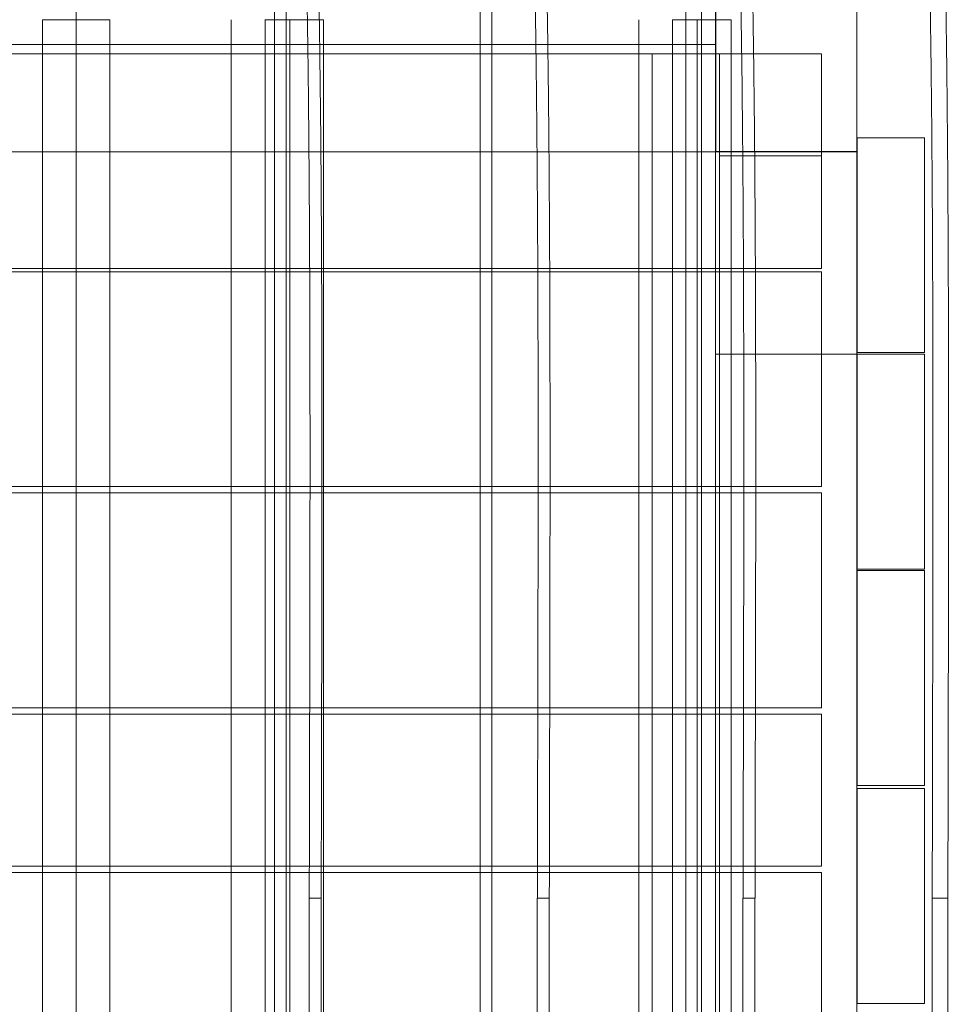
# Model space of a CAD drawing. Units: millimetres. Extents: x -946 to 7536, y -2684 to 6932.
# Drawn here: x 4394 to 4986, y 3424 to 4052 of the extents above; entities that cross this region are included whole.
import ezdxf

# ---------------------------------------------------------------- set-up
doc = ezdxf.new("R2010")
doc.units = ezdxf.units.MM

# ---------------------------------------------------------------- blocks, each defined once
blk = doc.blocks.new('A$C090fd487')
at = {"color": 0, "linetype": 'Continuous', "lineweight": 0}
for p, q in [((4429.73, 4277.09), (4429.73, 2837.09)), ((4818.28, 2852.09), (4818.28, 4277.09)), ((4828.25, 2852.09), (4828.25, 4277.09)), ((4429.73, 4262.09), (4429.73, 2822.09)), ((4556.02, 2882.09), (4556.02, 4232.09)), ((4563.63, 2882.09), (4563.63, 4232.09)), ((4687.15, 2882.09), (4687.15, 4232.09)), ((4694.76, 2882.09), (4694.76, 4232.09)), ((4837.27, 4058.09), (4837.27, 3968.09)), ((4837.54, 4057.73), (4837.54, 3967.73)), ((4837.55, 4036.36), (4837.55, 4057.86)), ((4927.27, 3968.09), (4927.27, 4058.09)), ((4408.23, 4052.09), (4408.23, 3062.09)), ((4408.23, 4052.09), (4429.73, 4052.09)), ((4429.73, 4052.09), (4451.23, 4052.09)), ((4451.23, 4052.09), (4451.23, 3062.09)), ((4528.58, 3062.09), (4528.58, 4052.09)), ((4550.09, 4052.09), (4550.02, 4052.09)), ((4550.09, 4052.09), (4550.09, 3062.09)), ((4587.32, 4052.09), (4550.09, 4052.09)), ((4565.82, 3062.09), (4565.82, 4052.09)), ((4587.32, 4052.09), (4587.32, 3062.09)), ((4788.39, 4052.09), (4788.39, 3062.09)), ((4809.9, 4052.09), (4809.83, 4052.09)), ((4847.13, 4052.09), (4809.9, 4052.09)), ((4809.9, 3062.09), (4809.9, 4052.09)), ((4825.62, 4052.09), (4825.62, 3062.09)), ((4847.13, 3062.09), (4847.13, 4052.09)), ((4837.55, 4036.36), (4027.55, 4036.36)), ((4904.87, 4030.35), (4029.87, 4030.35)), ((4796.87, 4030.35), (4796.87, 3090.35)), ((4839.87, 4030.35), (4839.87, 3965.35)), ((4904.87, 3893.35), (4904.87, 4030.35)), ((4970.53, 3976.81), (4927.53, 3976.81)), ((4927.53, 3976.81), (4927.53, 3839.81)), ((4970.53, 3839.81), (4970.53, 3976.81)), ((4837.54, 3967.73), (4027.32, 3967.73)), ((4837.27, 3968.09), (4927.27, 3968.09)), ((4927.27, 3967.85), (4837.27, 3967.85)), ((4837.27, 3157.62), (4837.27, 3967.85)), ((4927.27, 3157.62), (4927.27, 3967.85)), ((4839.87, 3965.35), (4904.87, 3965.35)), ((4839.87, 3155.35), (4839.87, 3965.35)), ((3964.87, 3893.35), (4904.87, 3893.35)), ((4904.87, 3891.35), (3964.87, 3891.35)), ((4904.87, 3754.35), (4904.87, 3891.35)), ((4837.27, 3838.81), (4927.27, 3838.81)), ((4927.53, 3839.81), (4970.53, 3839.81)), ((4970.53, 3838.81), (4927.53, 3838.81)), ((4927.53, 3838.81), (4927.53, 3701.81)), ((4970.53, 3701.81), (4970.53, 3838.81)), ((3964.87, 3754.35), (4904.87, 3754.35)), ((4904.87, 3750.35), (3964.87, 3750.35)), ((4904.87, 3613.35), (4904.87, 3750.35)), ((4927.53, 3701.81), (4970.53, 3701.81)), ((4970.53, 3700.81), (4927.53, 3700.81)), ((4927.53, 3700.81), (4927.53, 3563.81)), ((4970.53, 3563.81), (4970.53, 3700.81)), ((3964.87, 3613.35), (4904.87, 3613.35)), ((4904.87, 3609.35), (3964.87, 3609.35)), ((4904.87, 3512.35), (4904.87, 3609.35)), ((4927.53, 3563.81), (4970.53, 3563.81)), ((4970.53, 3561.81), (4927.53, 3561.81)), ((4927.53, 3561.81), (4927.53, 3424.81)), ((4970.53, 3424.81), (4970.53, 3561.81)), ((3964.87, 3512.35), (4904.87, 3512.35)), ((4904.87, 3508.35), (3964.87, 3508.35)), ((4904.87, 3371.35), (4904.87, 3508.35)), ((4585.89, 3492.02), (4585.76, 3492.02)), ((4731.3, 3492.02), (4731.17, 3492.02)), ((4862.43, 3492.02), (4862.3, 3492.02)), ((4985.4, 3492.02), (4985.28, 3492.02)), ((4927.53, 3424.81), (4970.53, 3424.81))]:
    blk.add_line(p, q, dxfattribs=at)
for points in [[(4965.64, 4292.09), (4976.28, 4153.96), (4976.58, 3921.01), (4975.76, 3691.92), (4975.42, 3492.02)], [(4975.61, 4292.09), (4986.26, 4153.96), (4986.55, 3921.01), (4985.73, 3691.92), (4985.4, 3492.02)], [(4845.54, 4277.09), (4855.76, 4135.49), (4856.01, 3908.92), (4855.17, 3686.63), (4854.82, 3492.02)], [(4853.14, 4277.09), (4863.37, 4135.49), (4863.61, 3908.92), (4862.78, 3686.63), (4862.43, 3492.02)], [(4570.02, 4262.09), (4579.24, 4117.9), (4579.42, 3897.42), (4578.62, 3681.59), (4578.28, 3492.02)], [(4577.62, 4262.09), (4586.84, 4117.9), (4587.03, 3897.42), (4586.23, 3681.59), (4585.89, 3492.02)], [(4717.14, 4232.09), (4724.67, 4084.8), (4724.76, 3875.87), (4724.02, 3672.09), (4723.69, 3492.02)], [(4724.75, 4232.09), (4732.28, 4084.8), (4732.36, 3875.87), (4731.62, 3672.09), (4731.3, 3492.02)], [(4578.15, 3492.02), (4578.17, 3259.49), (4579.55, 3084.41), (4582.96, 2993.2), (4567.84, 2822.09)], [(4585.76, 3492.02), (4585.77, 3259.49), (4587.16, 3084.41), (4590.56, 2993.2), (4575.45, 2822.09)], [(4723.57, 3492.02), (4723.58, 3281.11), (4724.72, 3117.46), (4727.47, 3020.79), (4717.98, 2882.09)], [(4731.17, 3492.02), (4731.18, 3281.11), (4732.32, 3117.46), (4735.07, 3020.79), (4725.58, 2882.09)], [(4854.69, 3492.02), (4854.71, 3269.99), (4855.97, 3100.35), (4859.05, 3006.07), (4846.89, 2852.09)], [(4862.3, 3492.02), (4862.31, 3269.99), (4863.58, 3100.35), (4866.65, 3006.07), (4854.5, 2852.09)], [(4975.3, 3492.02), (4975.31, 3259.49), (4976.61, 3084.41), (4979.8, 2993.2), (4965.64, 2822.09)], [(4985.28, 3492.02), (4985.29, 3259.49), (4986.59, 3084.41), (4989.78, 2993.2), (4975.61, 2822.09)]]:
    blk.add_open_spline(points, degree=4, dxfattribs=at)
for points in [[(4578.15, 3492.02), (4579.42, 3492.02), (4580.69, 3492.02), (4583.22, 3492.02), (4584.49, 3492.02), (4585.76, 3492.02)], [(4723.57, 3492.02), (4724.83, 3492.02), (4726.1, 3492.02), (4728.64, 3492.02), (4729.9, 3492.02), (4731.17, 3492.02)], [(4854.69, 3492.02), (4855.96, 3492.02), (4857.23, 3492.02), (4859.76, 3492.02), (4861.03, 3492.02), (4862.3, 3492.02)], [(4975.3, 3492.02), (4976.96, 3492.02), (4978.63, 3492.02), (4981.95, 3492.02), (4983.61, 3492.02), (4985.28, 3492.02)]]:
    blk.add_open_spline(points, degree=3, knots=[-20, -20, -20, -20, -10, -10, 0, 0, 0, 0], dxfattribs=at)

msp = doc.modelspace()

# ---------------------------------------------------------------- block references
msp.add_blockref('A$C090fd487', (0, 0))

doc.saveas('drawing.dxf')
